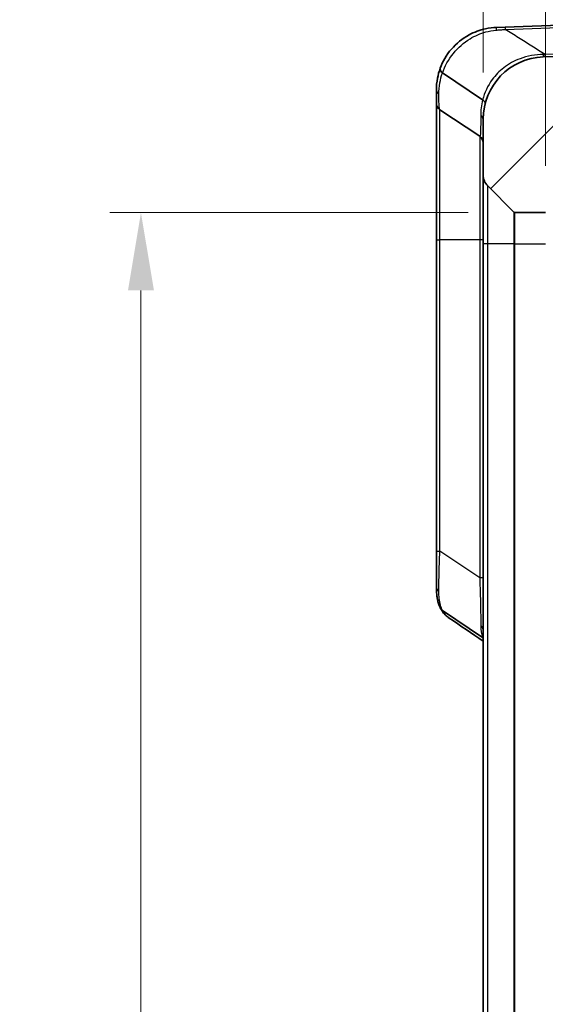
# Model space of a CAD drawing. Units: millimetres. Extents: x 0 to 5875, y 0 to 562.
# Drawn here: x 2061 to 2095, y 359 to 422 of the extents above; entities that cross this region are included whole.
import ezdxf

# ---------------------------------------------------------------- set-up
doc = ezdxf.new("R2010")
doc.units = ezdxf.units.MM
doc.header["$LTSCALE"] = 2
doc.layers.get('Defpoints').update_dxf_attribs({"lineweight": 25})
for name, color, linetype, lineweight in [('Dimension (ISO)', 7, 'Continuous', 18), ('Visible (ISO)', 7, 'Continuous', 35), ('Visible Narrow (ISO)', 7, 'Continuous', 25)]:
    doc.layers.add(name, color=color, linetype=linetype, lineweight=lineweight)
doc.layers.add('Hatch (ISO)', color=1, linetype='Continuous', lineweight=18, true_color=0xff0000)
doc.styles.add('Note Text (TK)', font='txt')
doc.dimstyles.new('Default - Method 1b (TK)', dxfattribs={"dimscale": 2, "dimtxt": 2.5, "dimasz": 2.5, "dimexe": 1, "dimexo": 1.5, "dimgap": 1, "dimtad": 1, "dimtoh": 1, "dimrnd": 1e-08, "dimdsep": 46, "dimtxsty": 'Note Text (TK)', "dimcen": 0.09, "dimdle": 5, "dimclrd": 100, "dimclre": 100, "dimclrt": 7, "dimadec": 1, "dimazin": 1, "dimtfac": 1, "dimtmove": 0, "dimatfit": 3, "dimfxl": 0, "dimtolj": 1, "dimlwd": -1, "dimlwe": -1, "dimarcsym": 0})

# ---------------------------------------------------------------- blocks, each defined once
blk = doc.blocks.new('*D76')
at = {"layer": 'Defpoints', "color": 0, "transparency": 16777216}
for p in [(2091.199, 445.585), (2091.199, 415.325), (2095.199, 409.335)]:
    blk.add_point(p, dxfattribs=at)
at = {"layer": 'Dimension (ISO)', "color": 100, "transparency": 16777216}
for p, q in [((2091.199, 418.325), (2091.199, 447.585)), ((2095.199, 412.335), (2095.199, 447.585)), ((2086.199, 445.585), (2081.199, 445.585)), ((2095.199, 445.585), (2091.199, 445.585)), ((2100.199, 445.585), (2105.199, 445.585))]:
    blk.add_line(p, q, dxfattribs=at)
for points in [[(2086.199, 446.418), (2086.199, 444.752), (2091.199, 445.585)], [(2100.199, 446.418), (2100.199, 444.752), (2095.199, 445.585)]]:
    blk.add_solid(points, dxfattribs=at)
at = {"layer": 'Dimension (ISO)', "color": 7, "transparency": 16777216, "insert": (2091.622, 450.085), "char_height": 5, "attachment_point": 4, "style": 'Note Text (TK)'}
blk.add_mtext('\\A1;4', dxfattribs=at)
blk = doc.blocks.new('*D78')
at = {"layer": 'Defpoints', "color": 0, "transparency": 16777216}
for p in [(2093.24, 409.335), (2069.24, 260.835), (2093.24, 260.835)]:
    blk.add_point(p, dxfattribs=at)
at = {"layer": 'Dimension (ISO)', "color": 100, "transparency": 16777216}
for p, q in [((2090.24, 409.335), (2067.24, 409.335)), ((2069.24, 404.335), (2069.24, 265.835)), ((2090.24, 260.835), (2067.24, 260.835))]:
    blk.add_line(p, q, dxfattribs=at)
for points in [[(2068.407, 404.335), (2070.074, 404.335), (2069.24, 409.335)], [(2068.407, 265.835), (2070.074, 265.835), (2069.24, 260.835)]]:
    blk.add_solid(points, dxfattribs=at)
at = {"layer": 'Dimension (ISO)', "color": 7, "transparency": 16777216, "insert": (2064.74, 327.642), "char_height": 5, "attachment_point": 4, "rotation": 90, "style": 'Note Text (TK)'}
blk.add_mtext('\\A1;148.5', dxfattribs=at)

msp = doc.modelspace()

# ---------------------------------------------------------------- hatches: boundary and pattern name
at = {"layer": 'Hatch (ISO)'}
h = msp.add_hatch(dxfattribs=at)
h.set_pattern_fill('ANSI31', color=256, scale=50.8, style=0)
h.set_pattern_definition([(45, (1575, -16), (-4.49013, 4.49013), [])])
edge = h.paths.add_edge_path()
edge.add_line((2095.1988, 409.3351), (2095.1988, 409.55))
edge.add_ellipse((2097.1988, 409.55), major_axis=(-2, 0), ratio=1, start_angle=344.213281, end_angle=360, ccw=False)
edge.add_line((2095.2743, 410.0941), (2096.8007, 415.4933))
edge.add_ellipse((2098.7253, 414.9492), major_axis=(-1.9246, 0.5441), ratio=1, start_angle=287.786719, end_angle=360, ccw=False)
edge.add_line((2098.6555, 416.948), (2099.4988, 416.9774))
edge.add_line((2099.4988, 416.9774), (2099.4988, 418.9597))
edge.add_ellipse((2098.9988, 418.9597), major_axis=(0.5, 0), ratio=1, start_angle=0, end_angle=92)
edge.add_line((2098.9814, 419.4594), (2095.0592, 419.3224))
edge.add_ellipse((2095.1988, 415.3248), major_axis=(-0.1396, 3.9976), ratio=1, start_angle=0, end_angle=88)
edge.add_line((2091.1988, 415.3248), (2091.1988, 411.7493))
edge.add_ellipse((2092.1988, 411.7493), major_axis=(-1, 0), ratio=1, start_angle=0, end_angle=45)
edge.add_line((2091.4917, 411.0422), (2093.1695, 409.3643))
edge.add_ellipse((2093.2402, 409.4351), major_axis=(-0.0707, -0.0707), ratio=1, start_angle=0, end_angle=45)
edge.add_line((2093.2402, 409.3351), (2095.1988, 409.3351))
edge = h.paths.add_edge_path()
edge.add_ellipse((2093.2402, 260.7351), major_axis=(0, 0.1), ratio=1, start_angle=0, end_angle=45)
edge.add_line((2093.1695, 260.8058), (2091.4917, 259.128))
edge.add_ellipse((2092.1988, 258.4208), major_axis=(-0.7071, 0.7071), ratio=1, start_angle=0, end_angle=45)
edge.add_line((2091.1988, 258.4208), (2091.1988, 254.8453))
edge.add_ellipse((2095.1988, 254.8453), major_axis=(-4, 0), ratio=1, start_angle=0, end_angle=88)
edge.add_line((2095.0592, 250.8477), (2116.8953, 250.0852))
edge.add_ellipse((2116.8988, 250.1851), major_axis=(-0.0035, -0.0999), ratio=1, start_angle=0, end_angle=4)
edge.add_line((2116.9023, 250.0852), (2129.3384, 250.5195))
edge.add_ellipse((2129.1988, 254.517), major_axis=(0.1396, -3.9976), ratio=1, start_angle=0, end_angle=88)
edge.add_line((2133.1988, 254.517), (2133.1988, 415.6531))
edge.add_ellipse((2129.1988, 415.6531), major_axis=(4, 0), ratio=1, start_angle=0, end_angle=88)
edge.add_line((2129.3384, 419.6507), (2127.0163, 419.7318))
edge.add_ellipse((2126.9988, 419.2321), major_axis=(0.0174, 0.4997), ratio=1, start_angle=0, end_angle=92)
edge.add_line((2126.4988, 419.2321), (2126.4988, 417.2498))
edge.add_line((2126.4988, 417.2498), (2126.7421, 417.2413))
edge.add_ellipse((2126.6723, 415.2425), major_axis=(0.0698, 1.9988), ratio=1, start_angle=287.786719, end_angle=360, ccw=False)
edge.add_line((2128.5969, 415.7867), (2130.1234, 410.3874))
edge.add_ellipse((2128.1988, 409.8433), major_axis=(1.9246, 0.5441), ratio=1, start_angle=344.213281, end_angle=360, ccw=False)
edge.add_line((2130.1988, 409.8433), (2130.1988, 260.3268))
edge.add_ellipse((2128.1988, 260.3268), major_axis=(2, 0), ratio=1, start_angle=344.213281, end_angle=360, ccw=False)
edge.add_line((2130.1234, 259.7827), (2128.5969, 254.3835))
edge.add_ellipse((2126.6723, 254.9276), major_axis=(1.9246, -0.5441), ratio=1, start_angle=287.786719, end_angle=360, ccw=False)
edge.add_line((2126.7421, 252.9288), (2116.9023, 252.5852))
edge.add_ellipse((2116.8988, 252.6851), major_axis=(0.0035, -0.0999), ratio=1, start_angle=356, end_angle=360, ccw=False)
edge.add_line((2116.8953, 252.5852), (2098.6555, 253.2221))
edge.add_ellipse((2098.7253, 255.2209), major_axis=(-0.0698, -1.9988), ratio=1, start_angle=287.786719, end_angle=360, ccw=False)
edge.add_line((2096.8007, 254.6768), (2095.2743, 260.076))
edge.add_ellipse((2097.1988, 260.6201), major_axis=(-1.9246, -0.5441), ratio=1, start_angle=344.213281, end_angle=360, ccw=False)
edge.add_line((2095.1988, 260.6201), (2095.1988, 260.8351))
edge.add_line((2095.1988, 260.8351), (2093.2402, 260.8351))

# ---------------------------------------------------------------- linework, layer by layer
at = {"layer": 'Visible (ISO)'}
for p, q in [((2092.607, 421.2368), (2092.0592, 421.2176)), ((2096.9903, 421.3898), (2092.607, 421.2368)), ((2098.9814, 419.4594), (2095.0592, 419.3224)), ((2091.1656, 416.5765), (2088.5893, 418.294)), ((2088.1988, 417.2201), (2088.1988, 416.3527)), ((2091.1656, 416.5764), (2091.1656, 416.5765)), ((2088.1988, 416.3527), (2088.1988, 407.5851)), ((2088.4215, 415.9366), (2090.9762, 414.2335)), ((2091.1988, 415.3248), (2091.1988, 411.7493)), ((2091.1988, 411.7493), (2091.1988, 407.3351)), ((2091.4917, 411.0422), (2093.1695, 409.3643)), ((2093.2402, 409.3351), (2095.1988, 409.3351)), ((2088.1988, 407.5851), (2088.1988, 387.5946)), ((2091.1988, 407.3351), (2091.1988, 262.8351)), ((2088.1988, 387.5946), (2088.1988, 385.2714)), ((2088.5893, 383.7872), (2091.1656, 382.0697)), ((2091.1656, 382.0697), (2091.1656, 382.0697))]:
    msp.add_line(p, q, dxfattribs=at)
for centre, radius, start, end in [((2095.1988, 415.3248), 4, 92, 180), ((2088.6988, 416.3527), 0.5, 180, 236.309932), ((2090.6988, 413.8175), 0.5, 0, 56.309932), ((2092.1988, 411.7493), 1, 180, 225), ((2093.2402, 409.4351), 0.1, 225, 270)]:
    msp.add_arc(centre, radius, start, end, dxfattribs=at)
msp.add_ellipse((-1381.7984, -2219.1958), major_axis=(-5107.5634, 204.5208), ratio=0.7117299, start_param=3.9935335, end_param=3.9941131, dxfattribs=at)
for points, knots in [([(2092.0592, 421.2176), (2091.8227, 421.2094), (2091.5863, 421.18), (2090.9833, 421.0498), (2090.6236, 420.9162), (2089.8594, 420.5016), (2089.475, 420.1875), (2088.8393, 419.4482), (2088.5984, 419.0191), (2088.4443, 418.5998)], [0, 0, 0, 0, 0.06248909, 0.06248909, 0.16247163, 0.16247163, 0.29244893, 0.29244893, 0.42991748, 0.42991748, 0.42991748, 0.42991748]), ([(2088.4443, 418.5998), (2088.3652, 418.3846), (2088.3078, 418.1711), (2088.2192, 417.7028), (2088.1988, 417.4515), (2088.1988, 417.2201)], [-4.4614893, -4.4614893, -4.4614893, -4.4614893, -4.38736309, -4.38736309, -4.29405483, -4.29405483, -4.29405483, -4.29405483]), ([(2088.5873, 418.2955), (2088.5416, 418.3323), (2088.5048, 418.3721), (2088.4576, 418.4454), (2088.4439, 418.4781), (2088.4321, 418.5412), (2088.4341, 418.5712), (2088.444, 418.5989), (2088.4441, 418.5994), (2088.4443, 418.5998)], [0, 0, 0, 0, 0.01952361, 0.01952361, 0.035273338, 0.035273338, 0.051005653, 0.051005653, 0.051243813, 0.051243813, 0.051243813, 0.051243813]), ([(2091.3233, 416.3151), (2091.3234, 416.3155), (2091.3235, 416.3159), (2091.3296, 416.3405), (2091.3288, 416.3663), (2091.3137, 416.4195), (2091.2996, 416.4466), (2091.2515, 416.5096), (2091.213, 416.5446), (2091.1656, 416.5764)], [-0.000225472, -0.000225472, -0.000225472, -0.000225472, 0, 0, 0.01443925, 0.01443925, 0.028869557, 0.028869557, 0.048407334, 0.048407334, 0.048407334, 0.048407334]), ([(2088.4659, 383.9212), (2088.4254, 384.0052), (2088.3902, 384.091), (2088.33, 384.2655), (2088.3048, 384.3541), (2088.2632, 384.5332), (2088.2468, 384.6237), (2088.2216, 384.8063), (2088.2127, 384.8984), (2088.2013, 385.0838), (2088.1988, 385.1773), (2088.1988, 385.2714)], [1.97874085, 1.97874085, 1.97874085, 1.97874085, 2.01240553, 2.01240553, 2.04607021, 2.04607021, 2.07973489, 2.07973489, 2.11339957, 2.11339957, 2.14706425, 2.14706425, 2.14706425, 2.14706425]), ([(2088.4659, 383.9212), (2088.4698, 383.9132), (2088.4741, 383.9053), (2088.5048, 383.8539), (2088.5416, 383.8168), (2088.5873, 383.7885)], [0.028040743, 0.028040743, 0.028040743, 0.028040743, 0.031482566, 0.031482566, 0.051006501, 0.051006501, 0.051006501, 0.051006501]), ([(2088.4742, 383.9053), (2088.5006, 383.8579), (2088.5293, 383.8117), (2088.5912, 383.7219), (2088.6243, 383.6785), (2088.6948, 383.5949), (2088.7321, 383.5547), (2088.8103, 383.478), (2088.8513, 383.4415), (2088.9365, 383.3722), (2088.9806, 383.3394), (2089.0262, 383.3084)], [0.000477415, 0.000477415, 0.000477415, 0.000477415, 0.019886284, 0.019886284, 0.039295153, 0.039295153, 0.058704023, 0.058704023, 0.078112892, 0.078112892, 0.097521761, 0.097521761, 0.097521761, 0.097521761])]:
    msp.add_open_spline(points, degree=3, knots=knots, dxfattribs=at)
for points in [[(2088.5893, 418.294), (2088.5886, 418.2945), (2088.5879, 418.295), (2088.5873, 418.2955)], [(2088.5873, 383.7885), (2088.5879, 383.7881), (2088.5886, 383.7877), (2088.5893, 383.7872)], [(2091.1988, 382.045), (2091.1883, 382.0537), (2091.1772, 382.0619), (2091.1656, 382.0697)]]:
    msp.add_open_spline(points, degree=3, dxfattribs=at)
at = {"layer": 'Visible Narrow (ISO)'}
for p, q in [((2092.607, 421.0904), (2096.9903, 421.2435)), ((2098.64, 419.5938), (2095.1724, 419.4727)), ((2088.4215, 407.5851), (2088.4215, 415.9366)), ((2090.9762, 414.2335), (2090.9762, 407.5851)), ((2091.4917, 407.3351), (2091.4917, 411.0422)), ((2093.1695, 409.3643), (2093.1695, 407.3351)), ((2093.2402, 407.3351), (2093.2402, 409.3351)), ((2088.1988, 407.5851), (2088.4215, 407.5851)), ((2088.4215, 387.5946), (2088.4215, 407.5851)), ((2090.9762, 407.5851), (2088.4215, 407.5851)), ((2091.1988, 407.5851), (2090.9762, 407.5851)), ((2090.9762, 407.5851), (2090.9762, 385.8915)), ((2091.4917, 407.3351), (2091.1988, 407.3351)), ((2091.4917, 262.8351), (2091.4917, 407.3351)), ((2093.1695, 407.3351), (2091.4917, 407.3351)), ((2093.1695, 407.3351), (2093.1695, 262.8351)), ((2093.2402, 407.3351), (2093.1695, 407.3351)), ((2093.2402, 407.3351), (2095.1988, 407.3351)), ((2093.2402, 262.8351), (2093.2402, 407.3351)), ((2088.1988, 387.5946), (2088.4215, 387.5946)), ((2090.9762, 385.8915), (2088.4215, 387.5946)), ((2091.1988, 385.8915), (2090.9762, 385.8915))]:
    msp.add_line(p, q, dxfattribs=at)
for centre, major_axis, ratio, end_param in [((2092.0767, 420.7179), (-0.0174, 0.4997), 0.1089614, 0.8628091), ((2092.6245, 420.7371), (-0.0174, 0.4997), 0.0144543, 0.7848935), ((2095.0418, 419.8221), (0.0174, -0.4997), 0.0311005, 0.7974528), ((2095.1549, 419.826), (0.0174, -0.4997), 0.0144543, 0.7848935), ((2088.6988, 417.2201), (-0.5, 0), 0.7591279, 0.8162916), ((2090.6988, 415.3248), (0.5, 0), 0.6565164, 0.8160231), ((2088.6988, 385.2714), (-0.5, 0), 0.6509415, 0.8162916), ((2090.6988, 382.556), (0.5, 0), 0.7543118, 0.8160231)]:
    msp.add_ellipse(centre, major_axis=major_axis, ratio=ratio, start_param=0, end_param=end_param, dxfattribs=at)
for points, knots in [([(2088.5873, 418.2955), (2088.7361, 418.7221), (2088.9708, 419.1609), (2089.5849, 419.9199), (2089.9525, 420.2446), (2090.6778, 420.6837), (2091.0176, 420.8297), (2091.5834, 420.9835), (2091.8042, 421.0226), (2092.024, 421.0415)], [-0.43132436, -0.43132436, -0.43132436, -0.43132436, -0.29244893, -0.29244893, -0.16247163, -0.16247163, -0.06248909, -0.06248909, 0, 0, 0, 0]), ([(2092.024, 421.0415), (2092.1206, 421.0497), (2092.2175, 421.0579), (2092.4119, 421.0743), (2092.5094, 421.0824), (2092.607, 421.0904)], [-0.054946887, -0.054946887, -0.054946887, -0.054946887, -0.027473443, -0.027473443, 0, 0, 0, 0]), ([(2095.1724, 419.4727), (2094.6004, 419.8336), (2094.0284, 420.1945), (2093.4562, 420.5552), (2093.1732, 420.7336), (2092.8901, 420.912), (2092.607, 421.0904)], [-0.90535169, -0.90535169, -0.90535169, -0.90535169, -0.67127111, -0.67127111, -0.67127111, -0.55548484, -0.55548484, -0.55548484, -0.55548484]), ([(2095.0651, 419.4734), (2094.546, 419.477), (2094.035, 419.3875), (2093.1829, 419.0701), (2092.8279, 418.8718), (2092.5157, 418.6289), (2092.232, 418.4082), (2091.984, 418.1508), (2091.4816, 417.4652), (2091.2793, 417.0136), (2091.1656, 416.5764)], [-0.59472449, -0.59472449, -0.59472449, -0.59472449, -0.4303807, -0.4303807, -0.29736225, -0.29736225, -0.29736225, -0.17649397, -0.17649397, 0, 0, 0, 0]), ([(2095.1724, 419.4727), (2095.1545, 419.4728), (2095.1366, 419.4729), (2095.1008, 419.4732), (2095.083, 419.4733), (2095.0651, 419.4734)], [0, 0, 0, 0, 0.005661575, 0.005661575, 0.011323149, 0.011323149, 0.011323149, 0.011323149]), ([(2088.3564, 416.9435), (2088.3552, 417.1671), (2088.3737, 417.4095), (2088.4571, 417.867), (2088.5124, 418.0788), (2088.5893, 418.294)], [4.29405483, 4.29405483, 4.29405483, 4.29405483, 4.38736309, 4.38736309, 4.4629328, 4.4629328, 4.4629328, 4.4629328]), ([(2088.4215, 415.9366), (2088.4023, 415.9494), (2088.3889, 416.0183), (2088.365, 416.3088), (2088.3583, 416.5851), (2088.3564, 416.9435)], [-0.25323032, -0.25323032, -0.25323032, -0.25323032, -0.1495513, -0.1495513, 0, 0, 0, 0]), ([(2091.0414, 415.564), (2091.0437, 414.9982), (2091.0372, 414.5816), (2091.0086, 414.2693), (2090.9948, 414.221), (2090.9762, 414.2335)], [0, 0, 0, 0, 0.24485105, 0.24485105, 0.37743335, 0.37743335, 0.37743335, 0.37743335]), ([(2088.3564, 385.0343), (2088.3577, 385.337), (2088.3618, 385.6776), (2088.3792, 386.5275), (2088.3948, 387.0561), (2088.4215, 387.5946)], [-0.25323098, -0.25323098, -0.25323098, -0.25323098, -0.14419033, -0.14419033, 0, 0, 0, 0]), ([(2090.9762, 385.8915), (2090.9834, 385.7363), (2090.9899, 385.5807), (2091.0185, 384.8185), (2091.0312, 384.2211), (2091.0413, 383.3762), (2091.0426, 383.0816), (2091.0414, 382.8308)], [0, 0, 0, 0, 0.05124867, 0.05124867, 0.25197962, 0.25197962, 0.37743646, 0.37743646, 0.37743646, 0.37743646]), ([(2088.5893, 383.7872), (2088.5363, 383.8986), (2088.4937, 384.0154), (2088.3845, 384.4112), (2088.3549, 384.7099), (2088.3564, 385.0343)], [1.9781863, 1.9781863, 1.9781863, 1.9781863, 2.0302169, 2.0302169, 2.14706425, 2.14706425, 2.14706425, 2.14706425])]:
    msp.add_open_spline(points, degree=3, knots=knots, dxfattribs=at)
for points in [[(2091.1656, 416.5765), (2091.0773, 416.2307), (2091.04, 415.8868), (2091.0414, 415.564)], [(2089.0263, 383.3085), (2088.8381, 383.4365), (2088.6918, 383.5962), (2088.5873, 383.7885)], [(2091.0414, 382.8308), (2091.04, 382.5514), (2091.0773, 382.2963), (2091.1656, 382.0697)], [(2091.1656, 382.0697), (2091.176, 382.0457), (2091.1871, 382.0222), (2091.1989, 381.9992)]]:
    msp.add_open_spline(points, degree=3, dxfattribs=at)

# ---------------------------------------------------------------- dimensions: what is measured, and where the dimension line sits
at = {"layer": 'Dimension (ISO)', "color": 100, "true_color": 0x00ff3f}
dim = msp.add_linear_dim(base=(2091.1988, 445.5851), p1=(2095.1988, 409.3351), p2=(2091.1988, 415.3248), dimstyle='Default - Method 1b (TK)', override={"dimgap": 1, "dimtoh": 0, "dimdec": 2, "dimtol": 0, "dimlim": 0, "dimtp": 0, "dimtm": 0, "dimtdec": 2, "dimtofl": 1, "dimatfit": 1}, dxfattribs=at)
dim.commit()
dim.dimension.update_dxf_attribs({"geometry": '*D76', "text_midpoint": (2093.1988, 445.5851), "dimtype": 160})
dim = msp.add_linear_dim(base=(2069.2402, 260.8351), p1=(2093.2402, 409.3351), p2=(2093.2402, 260.8351), angle=270, dimstyle='Default - Method 1b (TK)', override={"dimgap": 1, "dimtoh": 0, "dimdec": 2, "dimtol": 0, "dimlim": 0, "dimtp": 0, "dimtm": 0, "dimtdec": 2, "dimtofl": 0, "dimatfit": 1}, dxfattribs=at)
dim.commit()
dim.dimension.update_dxf_attribs({"geometry": '*D78', "text_midpoint": (2069.2402, 335.0851), "dimtype": 160})

doc.saveas('drawing.dxf')
